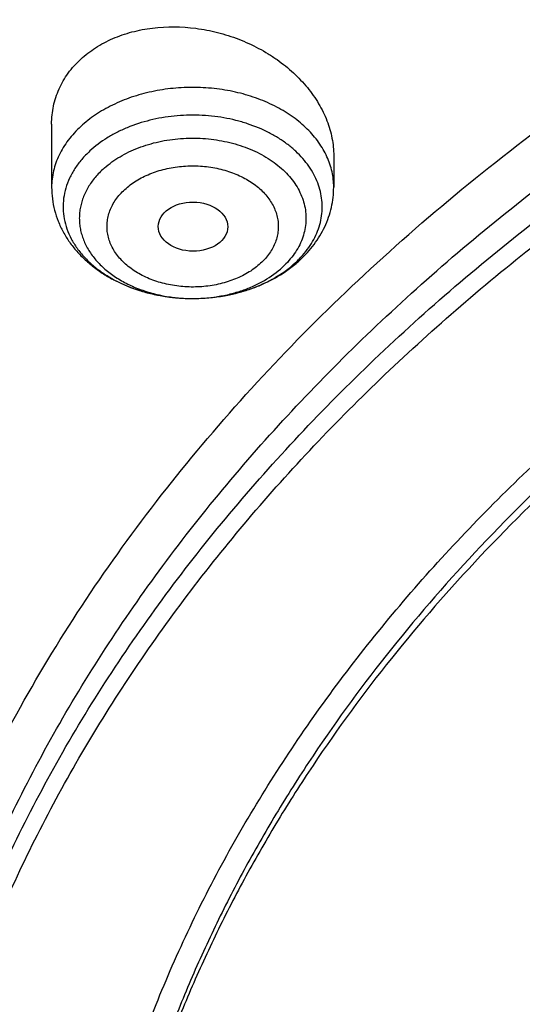
# Model space of a CAD drawing. Units: inches. Extents: x 7.1 to 14.8, y -1 to 19.6.
# Drawn here: x 9.7 to 10, y 14.7 to 15.2 of the extents above; entities that cross this region are included whole.
import ezdxf

# ---------------------------------------------------------------- set-up
doc = ezdxf.new("R2010")
doc.units = ezdxf.units.IN
doc.header["$LTSCALE"] = 1.21
doc.header["$MEASUREMENT"] = 0
doc.layers.get('0').update_dxf_attribs({"linetype": 'CONTINUOUS'})

msp = doc.modelspace()

# ---------------------------------------------------------------- linework, layer by layer
at = {"color": 7, "linetype": 'Continuous'}
for p, q in [((9.7564438684, 15.1082312687), (9.7564438684, 15.0765129933)), ((9.898176151900001, 15.0923016934), (9.898176151900001, 15.0765129933))]:
    msp.add_line(p, q, dxfattribs=at)
for centre, radius, start, end in [((9.837091898999999, 15.0882582684), 0.0654167533, 304.3113053078001, 310.1672797621), ((9.8393727315, 15.085469938), 0.0618148495, 310.2188164324999, 312.6513762331)]:
    msp.add_arc(centre, radius, start, end, dxfattribs=at)
at = {"color": 9, "linetype": 'Continuous'}
for centre, radius, start, end in [((9.8443260746, 15.0762340446), 0.0511088219, 312.656867505, 315.5730010584), ((9.825168206399999, 15.1019143436), 0.0810378351, 252.1277175872, 253.4676148702), ((9.8257039498, 15.1037194834), 0.0829207984, 253.4676634361, 255.7341764991999), ((9.8262865531, 15.1059779147), 0.0852531522, 255.7287242695, 258.1959358615), ((9.8267077824, 15.1079473823), 0.08726714070000001, 258.1897403358, 260.1306396916), ((9.827903149700001, 15.1079925652), 0.08731319650000001, 280.1283374947, 282.1234142513), ((9.828306175, 15.1060974209), 0.08537567609999999, 282.1260838144, 284.4243988828), ((9.8288657704, 15.1038983502), 0.08310653, 284.4284239336999, 286.8249298209), ((9.8294868949, 15.1018025054), 0.0809206181, 286.8334988216, 288.1973659494), ((9.826991538, 15.1095563029), 0.08890088759999999, 260.1282011056, 262.6972633641), ((9.8271811739, 15.1109754999), 0.0903326778, 262.6923789914, 264.5750429651), ((9.827269538300001, 15.1118802588), 0.0912417384, 264.5735164821, 267.1707565346), ((9.827308558099999, 15.1125887089), 0.091951251, 267.1682619081, 269.6846981517), ((9.827309039, 15.1011111688), 0.0804737106, 268.9392925011, 269.6386453634), ((9.8273101684, 15.1126466797), 0.09200922980000001, 269.683894098, 270.6255079379), ((9.827311160499999, 15.1125886851), 0.09195122789999999, 270.6252842763, 273.2622503386), ((9.827350072, 15.1118897353), 0.09125119640000001, 273.262831869, 275.7240373107), ((9.8274375847, 15.1109843937), 0.0903416408, 275.7260794239, 277.626305867), ((9.8276182671, 15.1096245718), 0.0889698683, 277.6271943712, 280.1241185843)]:
    msp.add_arc(centre, radius, start, end, dxfattribs=at)
at = {"color": 7, "linetype": 'Continuous'}
msp.add_ellipse((9.8275021127, 15.0567237225), major_axis=(0.0174490413, -9.28792e-05), ratio=0.7063767656000001, dxfattribs=at)
for points, knots in [([(12.0029295006, 15.9651858862), (11.9629224851, 15.9815186818), (11.8814993671, 16.0122999557), (11.7564474655, 16.0524962631), (11.6280981491, 16.0868992573), (11.4969707558, 16.1153768546), (11.36359101, 16.1378208532), (11.2284957241, 16.1541453743), (11.0922286625, 16.1642876363), (10.9553388143, 16.1682087492), (10.8183778436, 16.1658934703), (10.6818977348, 16.1573508571), (10.5464483792, 16.1426136567), (10.412575169, 16.1217386175), (10.2808167079, 16.0948055729), (10.1517025049, 16.0619174063), (10.0257509204, 16.0231988656), (9.903467097, 15.9787962197), (9.785341277999999, 15.9288758814), (9.67184713, 15.8736238563), (9.5634405756, 15.8132443283), (9.4605586723, 15.7479591433), (9.3636189885, 15.6780065487), (9.2730193406, 15.603641482), (9.1891366577, 15.5251335098), (9.112330784700001, 15.4427735441), (9.0542209713, 15.3708319565), (9.0116770545, 15.3116789266), (8.9818876275, 15.2667620705), (8.9541041099, 15.2211310026), (8.9283596596, 15.174830564), (8.9046864255, 15.1279078484), (8.8831145686, 15.0804112431), (8.8636722816, 15.0323907559), (8.846385550599999, 14.983897942), (8.8312780547, 14.9349858774), (8.818370984400001, 14.8857090568), (8.807682845499999, 14.8361235055), (8.7992290793, 14.7862859544), (8.7930223279, 14.73625602), (8.7903867255, 14.7027884526), (8.7894471349, 14.6860516145)], [0, 0, 0, 0, 0.0328242429, 0.0660867872, 0.09973717929999999, 0.1337197474, 0.1679748009, 0.2024393513, 0.2370479258, 0.2717333541, 0.3064275721, 0.3410624135, 0.3755704014, 0.4098855504, 0.443944153, 0.4776855967, 0.5110531504, 0.5439947944, 0.5764640043, 0.6084205803, 0.6398314099, 0.6706712602, 0.7009234697, 0.7305806294, 0.7596451092000001, 0.7881295014, 0.8160568358, 0.8298240942, 0.8434655395999999, 0.8569869529999999, 0.8703947241, 0.8836958258, 0.8968977845, 0.9100086451999999, 0.9230369372, 0.9359916310999999, 0.948882095, 0.9617180442000001, 0.9745094614, 0.9872666737000001, 1, 1, 1, 1]), ([(12.0126609135, 15.9423136128), (11.9725075713, 15.9587061461), (11.8907518658, 15.9896166447), (11.7651443469, 16.0300129668), (11.636134098, 16.0646324093), (11.504255259, 16.0933317745), (11.3700484308, 16.1159939574), (11.234065305, 16.1325262229), (11.0968644492, 16.142860761), (10.9590096046, 16.1469553911), (10.8210671703, 16.1447931948), (10.6836039184, 16.1363831739), (10.5471846471, 16.1217596301), (10.4123698204, 16.1009825822), (10.2797133061, 16.0741369487), (10.1497600228, 16.0413327089), (10.0230437965, 16.002703902), (9.9000850632, 15.9584085269), (9.781388910499999, 15.908627394), (9.667442810399999, 15.8535637022), (9.5587151838, 15.7934420258), (9.4556521746, 15.728506668), (9.3586805751, 15.6590241861), (9.282851491499999, 15.5972185382), (9.2256760025, 15.5457562246), (9.1847945146, 15.506423634), (9.145718476699999, 15.4661821049), (9.0963597819, 15.4116812584), (9.0392718908, 15.3414998923), (8.9881107555, 15.2680614368), (8.9513073397, 15.2080282915), (8.925892103099999, 15.1626305048), (8.9025508788, 15.1166779941), (8.8813075207, 15.070217446), (8.8621842728, 15.0232969513), (8.8452010464, 14.975964885), (8.8303756186, 14.9282701418), (8.8177235547, 14.8802619771), (8.807258085800001, 14.8319901591), (8.7989901653, 14.7835042998), (8.792928552100001, 14.7348559398), (8.7903604278, 14.7023195622), (8.789447146, 14.6860516142)], [0, 0, 0, 0, 0.0329903638, 0.06645059889999999, 0.1003255834, 0.1345551959, 0.1690754765, 0.203819335, 0.2387173187, 0.2736983639, 0.3086905483, 0.3436218347, 0.3784208140999999, 0.4130174565999999, 0.4473438587, 0.4813350142, 0.5149295797, 0.5480706755, 0.5807066807, 0.6127920705, 0.6442882434, 0.6751643869, 0.7053983204000001, 0.7349773521999999, 0.7495220679000001, 0.7639030717, 0.7781217956, 0.7921803995000001, 0.8198250681999999, 0.846873763, 0.860190674, 0.8733764026999999, 0.8864384423, 0.8993850168, 0.9122250565000001, 0.92496816, 0.9376245487, 0.9502050156999999, 0.9627208677, 0.9751838552, 0.987606097, 1, 1, 1, 1]), ([(12.7998970652, 14.5456576114), (12.7998970802, 14.567207658), (12.7983968497, 14.6103744208), (12.7916542889, 14.674928552), (12.7804356018, 14.7391701877), (12.7647690645, 14.8029386747), (12.7446939853, 14.8660800927), (12.7202605055, 14.9284410617), (12.6915293406, 14.9898709143), (12.6585715202, 15.050221542), (12.6214681245, 15.109347832), (12.5803100221, 15.1671079081), (12.5351976135, 15.223363405), (12.4862405747, 15.2779797246), (12.4335576026, 15.3308262989), (12.3772761424, 15.3817768491), (12.3175321061, 15.4307096463), (12.2544695721, 15.4775077764), (12.1882404697, 15.5220594001), (12.1190042417, 15.5642580125), (12.0469274827, 15.6040026946), (11.9721835626, 15.6411983538), (11.8949522257, 15.6757559585), (11.8154191724, 15.7075927555), (11.7337756256, 15.7366324773), (11.6502178779, 15.7628055349), (11.5649468245, 15.7860491863), (11.4781674832, 15.8063076961), (11.3900885046, 15.8235324738), (11.3009216702, 15.8376821961), (11.210881385, 15.8487229099), (11.1201841613, 15.8566281189), (11.0290480945, 15.8613788485), (10.9376923417, 15.8629636938), (10.8463365888, 15.8613788485), (10.7552005221, 15.8566281188), (10.6645032984, 15.8487229097), (10.5744630133, 15.8376821958), (10.485296179, 15.8235324735), (10.3972172004, 15.8063076957), (10.3104378593, 15.7860491859), (10.225166806, 15.7628055344), (10.1416090585, 15.7366324769), (10.059965512, 15.7075927551), (9.9804324588, 15.6757559581), (9.9032011222, 15.6411983534), (9.828457202200001, 15.6040026943), (9.756380443300001, 15.5642580123), (9.6871442155, 15.5220593999), (9.6209151132, 15.4775077762), (9.557852579299999, 15.4307096462), (9.498108542999999, 15.381776849), (9.4418270828, 15.3308262988), (9.3891441108, 15.2779797246), (9.340187072, 15.223363405), (9.295074663400001, 15.1671079082), (9.253916561, 15.109347832), (9.2168131653, 15.050221542), (9.1838553449, 14.9898709143), (9.1551241799, 14.9284410617), (9.1306907002, 14.8660800926), (9.110615621, 14.8029386746), (9.0949490836, 14.7391701876), (9.0837303966, 14.6749285519), (9.0769878358, 14.6103744207), (9.0754876053, 14.5672076579), (9.0754876203, 14.5456576114)], [0, 0, 0, 0, 0.0128533046, 0.0257374613, 0.0386828102, 0.0517186749, 0.0648729154, 0.0781715277, 0.0916383012, 0.1052945632, 0.1191589829, 0.1332474396, 0.147572967, 0.1621457375, 0.17697309, 0.1920596071, 0.2074072077, 0.2230152582, 0.2388807147, 0.2549982582, 0.2713604382, 0.2879578351, 0.3047792026, 0.3218116185, 0.3390406451, 0.3564504673, 0.3740240395, 0.3917432378, 0.4095889921, 0.4275414259, 0.4455800017, 0.4636836472, 0.4818308897999999, 0.5000000002, 0.5181691106, 0.5363163532, 0.5544199985, 0.5724585746, 0.5904110082999999, 0.6082567625, 0.6259759609000001, 0.643549533, 0.660959355, 0.6781883819, 0.6952207976000001, 0.712042165, 0.7286395619, 0.7450017419, 0.7611192853000001, 0.7769847418000001, 0.7925927923999999, 0.8079403929000001, 0.82302691, 0.8378542625, 0.8524270329000001, 0.8667525604, 0.8808410171, 0.8947054368, 0.9083616989, 0.9218284723000001, 0.9351270846999999, 0.9482813252, 0.9613171898, 0.9742625387, 0.9871466955, 1, 1, 1, 1]), ([(10.8400685692, 13.2797678139), (10.7817734402, 13.2820469191), (10.6945522195, 13.2885225196), (10.5792331708, 13.3032962263), (10.4937587715, 13.3173739519), (10.4093781355, 13.334431594), (10.3262962009, 13.3544275923), (10.2447179407, 13.3773128211), (10.1648437662, 13.4030311869), (10.0868701223, 13.4315196402), (10.0109887221, 13.4627083743), (9.9373861574, 13.4965209936), (9.866243427799999, 13.5328747095), (9.797735511299999, 13.5716805477), (9.7320309493, 13.6128435763), (9.6692914521, 13.6562631404), (9.6096715229, 13.7018331094), (9.553318105, 13.7494421312), (9.5003702486, 13.798973892), (9.450958799, 13.8503073802), (9.4052061038, 13.9033171497), (9.3632257348, 13.9578735815), (9.325122223400001, 14.0138431447), (9.2909907968, 14.0710886512), (9.260917121799999, 14.129469518), (9.2349770463, 14.1888420364), (9.2132363339, 14.2490596573), (9.1957503953, 14.3099733062), (9.1825640254, 14.3714317368), (9.1737111588, 14.433281934), (9.1692146602, 14.4953695667), (9.1690861714, 14.5575394862), (9.1733260274, 14.6196362568), (9.181923254400001, 14.6815046973), (9.1948556421, 14.7429904138), (9.2120898998, 14.8039403006), (9.2335818629, 14.8642029959), (9.2592767359, 14.9236292874), (9.289109355, 14.982072469), (9.3230044565, 15.0393886576), (9.360876942, 15.0954370799), (9.4026321402, 15.1500803416), (9.4481660639, 15.203184688), (9.497365669, 15.2546202606), (9.5501091183, 15.3042613592), (9.6062660561, 15.351986705), (9.6656979047, 15.3976797014), (9.7282581747, 15.4412286978), (9.7937927965, 15.4825272504), (9.8621404725, 15.5214743766), (9.9331330514, 15.5579748022), (10.0065959223, 15.5919391982), (10.0823484288, 15.6232844048), (10.1602043009, 15.6519336426), (10.2399721036, 15.6778167071), (10.3214557018, 15.7008701528), (10.4044547329, 15.7210374532), (10.4887651193, 15.7382691448), (10.5741794896, 15.7525229539), (10.6604879854, 15.7637639051), (10.7474776605, 15.7719644122), (10.8349371975, 15.7771043442), (10.95185588, 15.779859524), (11.0396408423, 15.7773107547), (11.097995535, 15.773554773)], [0, 0, 0, 0, 0.0361678793, 0.05416230480000001, 0.0720664086, 0.08985935369999999, 0.1075209762, 0.1250319794, 0.1423740655, 0.1595300867, 0.1764841951, 0.1932219957, 0.2097307019, 0.2259992928, 0.2420186715, 0.2577818239, 0.273283975, 0.2885227422, 0.3034982795, 0.3182134113, 0.3326737482, 0.346887778, 0.3608669259, 0.3746255728, 0.388181024, 0.4015534177, 0.4147655670000001, 0.4278427279999999, 0.440812293, 0.4537034112, 0.4665465435, 0.4793729673, 0.4922142463, 0.5051016895, 0.5180658202, 0.5311358775, 0.5443393682, 0.5577016831, 0.5712457861, 0.5849919777, 0.5989577327000001, 0.6131576056, 0.6276031953, 0.6423031615, 0.6572632817, 0.6724865411, 0.6879732471, 0.7037211620999999, 0.7197256476999999, 0.7359798167, 0.7524746906, 0.7691993570000001, 0.7861411291, 0.8032857022, 0.8206173098, 0.8381188764, 0.8557721677, 0.8735579397, 0.8914560836, 0.9094457701, 0.9275055904, 0.9456136973, 0.9637479434, 1, 1, 1, 1]), ([(9.1858613373, 14.6419892484), (9.1882351453, 14.6611004385), (9.1942510473, 14.6992967416), (9.206994702100001, 14.756091992), (9.2234540833, 14.8124153676), (9.2435938974, 14.8681432555), (9.267371475700001, 14.9231572719), (9.2947362251, 14.9773392879), (9.3256298878, 15.0305731098), (9.359986552899999, 15.0827443131), (9.3977329678, 15.1337407651), (9.438788005900001, 15.183452264), (9.4830654056, 15.2317730764), (9.546782909700001, 15.2947132053), (9.6161356673, 15.3538967963), (9.6903818604, 15.4090969182), (9.7492098943, 15.4489622954), (9.8105906788, 15.4868608348), (9.874394835, 15.5227127884), (9.9404844891, 15.5564401137), (10.0087177371, 15.5879701174), (10.0789478171, 15.61723466), (10.1510237404, 15.6441705645), (10.2247905434, 15.6687196791), (10.3000896017, 15.6908290141), (10.3767591405, 15.7104508747), (10.454633937, 15.7275428658), (10.5335481229, 15.7420683477), (10.6401217963, 15.7580010291), (10.7478410877, 15.7686323163), (10.8561633277, 15.7739604862), (10.937692349, 15.775295386), (11.0192213705, 15.7739604858), (11.1275436127, 15.7686323152), (11.2352629078, 15.7580010269), (11.3418365858, 15.7420683439), (11.4207507748, 15.7275428606), (11.4986255733, 15.7104508681), (11.5752951128, 15.6908290061), (11.6505941718, 15.6687196699), (11.7243609764, 15.6441705535), (11.7964369032, 15.6172346464), (11.8666669869, 15.5879701005), (11.9349002347, 15.5564400953), (12.0009898847, 15.52271277), (12.064794034, 15.4868608187), (12.1261748128, 15.4489622816), (12.185002843, 15.4090969052), (12.259249036, 15.3538967823), (12.3286017954, 15.2947131876), (12.3923193014, 15.2317730542), (12.4365967024, 15.1834522378), (12.4776517411, 15.1337407353), (12.5153981555, 15.0827442803), (12.5497548194, 15.0305730747), (12.5806484807, 14.9773392504), (12.6080132288, 14.9231572312), (12.6317908062, 14.8681432101), (12.6519306178, 14.8124153186), (12.6683899961, 14.7560919427), (12.6811336467, 14.6992966949), (12.6871495466, 14.6611003944), (12.6895233533, 14.6419892052)], [0, 0, 0, 0, 0.0127559667, 0.0255907486, 0.0385298242, 0.0515971582, 0.06481491269999999, 0.0782032091, 0.0917799525, 0.1055607091, 0.1195586329, 0.1337844397, 0.1482464181, 0.1629504688, 0.1930886889, 0.2085316181, 0.2242179579, 0.240142989, 0.256300203, 0.272681426, 0.2892769355, 0.3060755879, 0.3230649347, 0.3402313389, 0.3575600932, 0.3750355328, 0.3926411478, 0.4103596936, 0.4281732992, 0.4640068062, 0.4819936889, 0.4999999965999999, 0.5180063042, 0.535993187, 0.5718266955, 0.5896403020000001, 0.6073588487, 0.6249644641, 0.6424399039, 0.6597686583, 0.6769350629, 0.6939244106, 0.7107230645, 0.7273185746999999, 0.7436997958, 0.7598570084999999, 0.775782038, 0.7914683767, 0.8069113063, 0.8370495273999999, 0.8517535790999999, 0.8662155585, 0.8804413659999999, 0.8944392903, 0.908220047, 0.9217967907, 0.9351850876000001, 0.9484028428, 0.9614701781, 0.9744092533, 0.987244034, 1, 1, 1, 1]), ([(10.2448174088, 15.6743834092), (10.1886260177, 15.6570582285), (10.1058554614, 15.6278006222), (9.9991314626, 15.5820503206), (9.922279428300001, 15.5449813091), (9.8483476366, 15.5050508543), (9.777545632699999, 15.4623718712), (9.7100775001, 15.4170662549), (9.646138371900001, 15.3692642751), (9.595711881, 15.327264022), (9.5573403703, 15.2925386117), (9.5206479839, 15.2574304091), (9.4772754153, 15.212269009), (9.4291836076, 15.1559069215), (9.3854310914, 15.0977919085), (9.346146505, 15.0380910622), (9.3114447761, 14.9769751236), (9.2814283013, 14.9146196546), (9.2561861454, 14.8512042609), (9.2357936953, 14.7869122969), (9.220312250800001, 14.7219303437), (9.2097886381, 14.656447658), (9.2042548442, 14.5906555401), (9.203727778, 14.5247465406), (9.2082089926, 14.4589138916), (9.2176850096, 14.3933498242), (9.232126201, 14.3282479616), (9.2482195931, 14.2746820232), (9.2634897513, 14.2322865592), (9.2761815883, 14.2006269697), (9.290070417699999, 14.1692205136), (9.3102472169, 14.127554872), (9.3384607773, 14.0761936886), (9.370263773, 14.0264000242), (9.3979119858, 13.9873451088), (9.4272945132, 13.9484817899), (9.4507807959, 13.9202402857), (9.4670453562, 13.9018111562)], [0, 0, 0, 0, 0.0749400179, 0.1117070921, 0.1479517017, 0.1836432783, 0.2187563303, 0.2532709189, 0.2871731248, 0.3204555061, 0.336865369, 0.3531206875, 0.3851691545000001, 0.4166185152, 0.4474911626, 0.4778175896, 0.5076364175, 0.5369942571, 0.5659453704999999, 0.5945511095, 0.6228791092, 0.6510022447, 0.6789973691, 0.7069438712, 0.7349221139, 0.7630118237000001, 0.7912905118000001, 0.8198320021, 0.8342253384, 0.8487096891, 0.8632927015, 0.8779815773, 0.9076992762999999, 0.9379154227, 0.9532252419, 0.9686741123, 1, 1, 1, 1]), ([(9.807218477100001, 14.0480883569), (9.794138444, 14.0651203443), (9.7694798194, 14.0997998506), (9.7422524768, 14.1451885362), (9.7230320075, 14.182167965), (9.7099536325, 14.2100852974), (9.6981579883, 14.2382876371), (9.6876572104, 14.2667458631), (9.678462581, 14.2954301328), (9.6705838127, 14.3243104248), (9.664029213600001, 14.3533564524), (9.6588058539, 14.3825377786), (9.6549192543, 14.4118237652), (9.6523735009, 14.4411836583), (9.651171415599999, 14.4705866249), (9.6513142205, 14.5000017625), (9.6528017212, 14.5293981673), (9.6556324383, 14.5587449456), (9.6598032775, 14.5880112744), (9.665309768, 14.6171664352), (9.6721461518, 14.6461798155), (9.6803050671, 14.6750209993), (9.6897778628, 14.7036598105), (9.7005544998, 14.7320661022), (9.7126237992, 14.7602106832), (9.7305031475, 14.7975173149), (9.7560858628, 14.8433801773), (9.7915718959, 14.8966250813), (9.831840009299999, 14.9481253086), (9.8767180026, 14.9976653809), (9.926016759, 15.0450419871), (9.979529092, 15.090059898), (10.0370310697, 15.1325338097), (10.0982825327, 15.1722888025), (10.1630280652, 15.2091610705), (10.2309979949, 15.2429984542), (10.3019093395, 15.2736612215), (10.3754669614, 15.3010226843), (10.4513646886, 15.3249696046), (10.5292869564, 15.3454028346), (10.6089083901, 15.3622376892), (10.6899016661, 15.3754047018), (10.7994276531, 15.3880159066), (10.8823588925, 15.3917947522), (10.9376923427, 15.3917947508)], [0, 0, 0, 0, 0.0291931566, 0.0577823668, 0.0718718271, 0.085834097, 0.0996787464, 0.113416092, 0.12705714, 0.140613541, 0.1540975235, 0.1675218137, 0.1808995619, 0.1942442517, 0.2075696035, 0.2208894789, 0.2342177803, 0.2475683486, 0.2609548613, 0.274390738, 0.2878890481, 0.3014624179, 0.315122957, 0.3288821881, 0.3427509733, 0.3567394722, 0.3851067017, 0.4140556305, 0.4436386567, 0.4738946588, 0.50484912, 0.5365145749, 0.56889127, 0.6019679412, 0.6357227, 0.6701239707, 0.7051314226000001, 0.7406969131000001, 0.7767654318, 0.813276007, 0.8501625962, 0.8873549761, 0.9247796195999999, 1, 1, 1, 1]), ([(10.9376923427, 13.5582832846), (10.8964295013, 13.5582832846), (10.8345657267, 13.5604268187), (10.752530258, 13.5675772386), (10.6713795708, 13.5775278206), (10.5912301636, 13.5916888282), (10.5125521082, 13.6100560806), (10.4547562993, 13.6258103525), (10.3981226057, 13.6435499354), (10.342786484, 13.6632323512), (10.2888793231, 13.6848112782), (10.2195703039, 13.715823877), (10.1531220902, 13.7505692465), (10.0900958656, 13.7889829651), (10.0452062683, 13.8191796709), (10.0024639252, 13.8508984041), (9.9619705308, 13.8840641338), (9.9238240732, 13.9185974154), (9.888116582, 13.9544157958), (9.8549344586, 13.9914336709), (9.8243581462, 14.0295625474), (9.7964619844, 14.0687111981), (9.7713140236, 14.108785842), (9.7489758538, 14.1496903195), (9.72950243, 14.1913262718), (9.7129418952, 14.2335933293), (9.699335401499999, 14.2763893163), (9.6887169316, 14.3196104785), (9.6811131297, 14.3631517403), (9.676543150399999, 14.406906995), (9.6750185382, 14.450769427), (9.676543150399999, 14.4946318589), (9.6811131297, 14.5383871137), (9.6887169316, 14.5819283755), (9.699335401499999, 14.6251495377), (9.7129418952, 14.6679455247), (9.72950243, 14.7102125822), (9.7489758538, 14.7518485344), (9.7713140236, 14.7927530119), (9.7964619844, 14.8328276559), (9.8243581462, 14.8719763065), (9.8549344586, 14.9101051831), (9.888116582, 14.9471230581), (9.9238240732, 14.9829414385), (9.9619705308, 15.0174747201), (10.0024639252, 15.0506404498), (10.0452062683, 15.082359183), (10.0900958656, 15.1125558888), (10.1531220902, 15.1509696074), (10.2195703039, 15.185714977), (10.2888793231, 15.2167275757), (10.342786484, 15.2383065028), (10.3981226057, 15.2579889186), (10.4547562993, 15.2757285015), (10.5125521082, 15.2914827734), (10.5912301636, 15.3098500257), (10.6713795708, 15.3240110333), (10.752530258, 15.3339616153), (10.8345657267, 15.3411120352), (10.8964295013, 15.3432555693), (10.9376923427, 15.3432555693)], [0, 0, 0, 0, 0.0363122172, 0.0544165333, 0.07245577809999999, 0.108249569, 0.1259694244, 0.1435436492, 0.1609541159, 0.1781837813, 0.19521683, 0.2120388205, 0.2449922844, 0.2611104247, 0.2769764701, 0.2925851001, 0.3079332686, 0.3230203456, 0.3378482482, 0.3524215581, 0.3667476175, 0.3808365975, 0.3947015308, 0.4083583001, 0.4218255735, 0.4351246781000001, 0.4482794072, 0.4613157553, 0.4742615834, 0.4871462189, 0.5, 0.5128537811, 0.5257384166, 0.5386842447, 0.5517205928, 0.5648753219, 0.5781744265, 0.5916416999, 0.6052984692, 0.6191634025, 0.6332523825, 0.6475784419, 0.6621517518, 0.6769796544, 0.6920667314, 0.7074148999, 0.7230235299, 0.7388895753, 0.7550077156, 0.7879611795, 0.80478317, 0.8218162187000001, 0.8390458840999999, 0.8564563507999999, 0.8740305756, 0.891750431, 0.9275442219, 0.9455834667, 0.9636877828, 1, 1, 1, 1]), ([(10.9376923427, 13.6103363416), (10.9184999329, 13.6103363416), (10.8801344847, 13.6109737994), (10.8227167864, 13.6139774716), (10.7655747961, 13.6189555351), (10.7088469168, 13.6259120298), (10.6526692194, 13.6348267056), (10.5971772346, 13.6456787589), (10.5425028274, 13.6584424827), (10.4712282046, 13.6778709386), (10.4017677364, 13.7010395094), (10.3345905801, 13.7279303775), (10.2701637349, 13.7567584183), (10.2083974442, 13.7890557064), (10.1498116074, 13.8247630748), (10.108084673, 13.852832315), (10.0683536958, 13.8823163554), (10.0307132237, 13.9131454441), (9.9952543369, 13.9452457346), (9.9620625825, 13.9785405827), (9.9312182734, 14.0129504165), (9.9027961857, 14.0483929766), (9.8768654216, 14.0847834626), (9.8534892367, 14.1220347022), (9.832724881699999, 14.1600573099), (9.8146234397, 14.198759856), (9.7992296624, 14.2380490437), (9.7865818015, 14.2778298956), (9.776711446, 14.3180059666), (9.7696433634, 14.358479585), (9.7653953578, 14.3991521199), (9.763978160499999, 14.4399242804), (9.7653953579, 14.4806964409), (9.7696433636, 14.5213689757), (9.7767114463, 14.5618425942), (9.7865818019, 14.6020186651), (9.7992296628, 14.6417995169), (9.8146234403, 14.6810887045), (9.8327248822, 14.7197912506), (9.8534892373, 14.7578138581), (9.8768654222, 14.7950650976), (9.9027961863, 14.8314555836), (9.931218273999999, 14.8668981434), (9.962062583, 14.9013079771), (9.9952543373, 14.9346028251), (10.0307132241, 14.9667031155), (10.068353696, 14.997532204), (10.1080846731, 15.0270162444), (10.1498116074, 15.0550854846), (10.2083974441, 15.0907928528), (10.2701637347, 15.1230901409), (10.3345905797, 15.1519181816), (10.4017677359, 15.1788090497), (10.471228204, 15.2019776206), (10.5425028268, 15.2214060765), (10.5971772339, 15.2341698003), (10.6526692188, 15.2450218536), (10.7088469162, 15.2539365296), (10.7655747956, 15.260893024), (10.822716786, 15.265871088), (10.8801344846, 15.2688747597), (10.9184999329, 15.2695122177), (10.9376923427, 15.2695122177)], [0, 0, 0, 0, 0.0181697022, 0.036317451, 0.0544215836, 0.0724606473, 0.0904135707, 0.1082598082, 0.1259794844, 0.1435535344, 0.1781869986, 0.195219877, 0.2120417002, 0.2449948317, 0.2611128121, 0.2769786971, 0.2925871699, 0.3079351861, 0.3230221114, 0.3378498644, 0.3524230295, 0.366748946, 0.3808377838000001, 0.3947025792, 0.4083592132, 0.421826351, 0.4351253232, 0.4482799226, 0.4613161399, 0.4742618389, 0.4871463476, 0.5000000003, 0.5128536528000001, 0.5257381615, 0.5386838606000001, 0.5517200779, 0.5648746771, 0.5781736495, 0.5916407872999999, 0.6052974211, 0.6191622165, 0.6332510544, 0.6475769706000001, 0.6621501357999999, 0.6769778889, 0.6920648140000001, 0.7074128302, 0.723021303, 0.7388871879000001, 0.7550051682, 0.7879582997, 0.8047801229000001, 0.8218130012, 0.8564464654999999, 0.8740205153, 0.8917401916, 0.9095864292, 0.9275393525, 0.9455784162, 0.9636825489, 0.9818302978, 1, 1, 1, 1]), ([(10.4932371752, 15.1986567101), (10.4670996539, 15.1910012073), (10.4156613255, 15.1743662922), (10.3407521864, 15.145257098), (10.2690615862, 15.112330302), (10.2009793518, 15.0757627731), (10.1368723921, 15.0357494127), (10.0770874218, 14.9925034846), (10.0219483825, 14.9462554114), (9.971754494099999, 14.8972502128), (9.9267818864, 14.8457519784), (9.8936570371, 14.80070697), (9.870073852, 14.7637225052), (9.8539376524, 14.7357078515), (9.8392706949, 14.7072909688), (9.826092637, 14.6785098453), (9.814421707300001, 14.6494036521), (9.8042740075, 14.620011849), (9.7956635812, 14.590374399), (9.7886022965, 14.5605316259), (9.7830999544, 14.530524266), (9.7791642559, 14.500392946), (9.7768006654, 14.4701798787), (9.7762750166, 14.4500036238), (9.7762750312, 14.4399242797)], [0, 0, 0, 0, 0.0730742245, 0.1449563293, 0.2155070811, 0.284607909, 0.3521652688, 0.4181137359000001, 0.4824190807, 0.5450813986, 0.6061377535, 0.6656643703, 0.6948961279000001, 0.7237926059, 0.7523746826000001, 0.7806656656000001, 0.8086911829000001, 0.8364790524, 0.8640591256999999, 0.8914630691, 0.9187241163, 0.9458768043000001, 0.9729566879000001, 1, 1, 1, 1]), ([(10.4932371752, 15.1938687349), (10.480117235, 15.1900259934), (10.45408303, 15.1820008796), (10.4155455879, 15.168910924), (10.3777138557, 15.1548290661), (10.3406413093, 15.139771107), (10.3043763227, 15.1237586244), (10.2574177466, 15.1012850833), (10.2009785432, 15.0709711605), (10.1368726016, 15.0309583359), (10.0770873678, 14.9877122694), (10.0219483966, 14.9414642319), (9.9717544905, 14.8924590241), (9.9267818873, 14.8409607921), (9.893657037, 14.7959157831), (9.8700738521, 14.7589313183), (9.8539376525, 14.7309166647), (9.839270695, 14.702499782), (9.826092637, 14.6737186584), (9.814421707300001, 14.6446124652), (9.8042740075, 14.6152206621), (9.7956635812, 14.5855832121), (9.7886022965, 14.555740439), (9.7830999544, 14.5257330791), (9.7791642559, 14.4956017591), (9.7768006654, 14.4653886918), (9.7762750166, 14.4452124369), (9.7762750312, 14.4351330928)], [0, 0, 0, 0, 0.0366793055, 0.0730808612, 0.1091827321, 0.1449688768, 0.1804218758, 0.2155261633, 0.2846253139, 0.3521810299, 0.4181278925, 0.4824316728, 0.5450924662, 0.6061473357, 0.6656725042, 0.6949035507, 0.7237993256999999, 0.752380707, 0.7806710017, 0.8086958371999999, 0.8364830307, 0.864062433, 0.8914657096999999, 0.9187260937, 0.9458781211, 0.9729573457999999, 1, 1, 1, 1]), ([(9.7710881199, 15.1408146577), (9.772229490099999, 15.1418664527), (9.7746342054, 15.1438861398), (9.7798785408, 15.1475594859), (9.7872034683, 15.151408569), (9.7968530427, 15.1547091179), (9.8108027938, 15.1573599435), (9.823595396, 15.157207904), (9.834428108, 15.1554565029), (9.8416708293, 15.1538364195), (9.850493734199999, 15.1510189589), (9.8588840107, 15.147191256), (9.865212388, 15.1435704756), (9.8711740179, 15.139649181), (9.8779986235, 15.1341712623), (9.885056584800001, 15.1267428744), (9.890764023400001, 15.1186642975), (9.8943080176, 15.1114650233), (9.8963082945, 15.1055783353), (9.8973807475, 15.1011618525), (9.8980294651, 15.0967324242), (9.8981761591, 15.0937717128), (9.898176145599999, 15.092301694)], [0, 0, 0, 0, 0.0284022703, 0.0573727614, 0.1170488515, 0.1791018209, 0.2433147564, 0.3762343461, 0.4101314696, 0.4441089565, 0.5119601962, 0.5792036621, 0.6124330593999999, 0.6453039014, 0.7097113355, 0.7720869336, 0.8322111917, 0.8900525196, 0.9181940335, 0.9458560665000001, 0.9730996663, 1, 1, 1, 1]), ([(9.756443885, 15.1082312671), (9.7564438943, 15.1097501175), (9.7565989249, 15.1127811425), (9.7573052028, 15.1172696416), (9.758481518, 15.1216511123), (9.760121444, 15.1258938348), (9.762214818, 15.1299675523), (9.7647477986, 15.1338433612), (9.7677026877, 15.1374930861), (9.7699200279, 15.1397382382), (9.7710881199, 15.1408146578)], [0, 0, 0, 0, 0.1239161191, 0.2470868543, 0.3700436617, 0.4933322011, 0.6174924361, 0.74302793, 0.8704069853, 1, 1, 1, 1]), ([(9.7564438684, 15.0765129933), (9.7564438684, 15.0745691831), (9.7566954285, 15.0706740471), (9.7578177219, 15.0649243607), (9.7596585916, 15.0593431411), (9.7621777611, 15.054002227), (9.7653265133, 15.0489583975), (9.7690520749, 15.0442555812), (9.7733013379, 15.039926234), (9.7780223837, 15.0359944987), (9.7831657548, 15.0324785827), (9.7905676552, 15.0283390197), (9.7985805473, 15.0251255509), (9.8069766428, 15.0228482956), (9.815676424500001, 15.0211835603), (9.822349746799999, 15.0206633958), (9.8268024581, 15.0206388578)], [0, 0, 0, 0, 0.05861860940000001, 0.1173246342, 0.1762099257, 0.2353870688, 0.294981465, 0.3551277751, 0.4159596829, 0.4775941371, 0.5401147915, 0.6035654207, 0.7330790631, 0.7990896748, 0.8657195468000001, 1, 1, 1, 1]), ([(9.881254501499999, 15.0400057438), (9.882554263300001, 15.0412034996), (9.8850381706, 15.0437014451), (9.8883873549, 15.047756553), (9.891305212899999, 15.0520798735), (9.8937558274, 15.0566443067), (9.8957051208, 15.0614156831), (9.8971225206, 15.0663519663), (9.8979835462, 15.0714024661), (9.898176151900001, 15.0748111536), (9.898176151900001, 15.0765129933)], [0, 0, 0, 0, 0.1280605682, 0.2548294387, 0.3805179027, 0.5053464384, 0.6295273808, 0.753253298, 0.8766956021, 1, 1, 1, 1]), ([(9.8268024581, 15.0206388578), (9.8310557413, 15.0206154188), (9.8395298345, 15.0211543634), (9.849882649, 15.0232954932), (9.8578097918, 15.0258790293), (9.8653333283, 15.0289848625), (9.8706540676, 15.031962711), (9.8739666059, 15.0342248749)], [0, 0, 0, 0, 0.2563128772, 0.5098051878000001, 0.6348006979, 0.7582750212, 1, 1, 1, 1])]:
    msp.add_open_spline(points, degree=3, knots=knots, dxfattribs=at)
at = {"color": 9, "linetype": 'Continuous'}
for points, knots in [([(9.6722182905, 14.391105889), (9.670302247999999, 14.406532656), (9.667592605800001, 14.4375089203), (9.666941554700001, 14.4841355785), (9.669711570599999, 14.5307253545), (9.6758952115, 14.5771479909), (9.685474883300001, 14.6232779283), (9.6984236352, 14.6689896181), (9.7147051738, 14.7141593215), (9.7342741395, 14.7586650997), (9.757076338, 14.8023872304), (9.7830489913, 14.8452084554), (9.8121209798, 14.8870142362), (9.8442130781, 14.9276929829), (9.8792381864, 14.9671362797), (9.917101562200001, 15.0052391092), (9.957701058200001, 15.0419000794), (10.0009273702, 15.077021655), (10.0466643031, 15.1105103889), (10.0947890524, 15.1422771543), (10.1451725081, 15.1722373737), (10.1976795732, 15.2003112412), (10.2521695172, 15.2264239402), (10.3084962947, 15.2505058371), (10.3665090855, 15.2724927143), (10.4260520739, 15.2923257922), (10.486967195, 15.3099524899), (10.5700961714, 15.3305235517), (10.6549677472, 15.3463880948), (10.741023151, 15.3575405158), (10.8281252486, 15.365560051), (10.8938510973, 15.3679639308), (10.9376923427, 15.3679639308)], [0, 0, 0, 0, 0.0259908736, 0.05193375889999999, 0.07789819769999999, 0.1039533289, 0.130166608, 0.1566026018, 0.1833219075, 0.2103802327, 0.2378276561, 0.2657080783, 0.2940588539, 0.3229105916, 0.3522871, 0.382205454, 0.4126761597, 0.4437033928, 0.4752852928, 0.5074142953, 0.5400774892, 0.573256989, 0.6069303141, 0.64107077, 0.6756478276000001, 0.7106274979, 0.7459727011, 0.7816436307, 0.8537789878, 0.8901662813, 0.9266998863, 1, 1, 1, 1]), ([(9.6739347215, 14.3772864287), (9.6720212763, 14.392692272), (9.6693153065, 14.4236265228), (9.668665134400001, 14.4701899408), (9.6714313893, 14.5167165268), (9.6776066394, 14.5630762), (9.6871733146, 14.6091435714), (9.7001045004, 14.6547932624), (9.7163639529, 14.6999017023), (9.735906373999999, 14.7443471177), (9.7586776427, 14.7880099484), (9.7846150663, 14.8307730954), (9.8136476216, 14.8725221756), (9.8456961907, 14.9131457502), (9.880673791900001, 14.9525355507), (9.9184858112, 14.990586702), (9.9590302399, 15.0271979497), (10.002197922, 15.0622718905), (10.04787282, 15.0957152044), (10.095932296, 15.1274388852), (10.1462474149, 15.1573584702), (10.1986832632, 15.1853942618), (10.2530993012, 15.2114715449), (10.3093496814, 15.2355207801), (10.3672837883, 15.2574778371), (10.4267460175, 15.2772840159), (10.4875785185, 15.294886807), (10.5705947459, 15.3154299689), (10.6553512094, 15.3312729954), (10.7412898953, 15.3424102907), (10.8282738554, 15.3504189492), (10.8939105596, 15.3528195687), (10.9376923427, 15.3528195687)], [0, 0, 0, 0, 0.0259908739, 0.0519337593, 0.0778981982, 0.1039533295, 0.1301666086, 0.1566026022, 0.1833219079, 0.2103802329, 0.2378276561, 0.265708078, 0.2940588534, 0.3229105909, 0.3522870990999999, 0.3822054529, 0.4126761584, 0.4437033913, 0.4752852912, 0.5074142936, 0.5400774874000001, 0.5732569872, 0.6069303122999999, 0.6410707683, 0.675647826, 0.7106274963, 0.7459726997, 0.7816436294, 0.8537789869, 0.8901662806, 0.9266998858, 1, 1, 1, 1]), ([(9.925192342699999, 13.3081122389), (9.8685455694, 13.3312381873), (9.7854354408, 13.3690221612), (9.6789026128, 13.4258103919), (9.602561784199999, 13.4708213457), (9.5294336941, 13.518427132), (9.459691497, 13.568515382), (9.3935039188, 13.6209660003), (9.331030326699999, 13.6756537621), (9.2724215648, 13.7324479867), (9.2178193049, 13.7912129748), (9.167355822200001, 13.8518082625), (9.1211536799, 13.9140889155), (9.079325450299999, 13.9779058079), (9.041973433799999, 14.0431059038), (9.0091893814, 14.1095325421), (8.981054212, 14.1770257333), (8.9576377262, 14.2454224768), (8.9389983053, 14.3145571091), (8.9251826457, 14.3842617055), (8.9162255056, 14.4543665262), (8.912149493200001, 14.5247005174), (8.912964918, 14.5950918555), (8.9186697195, 14.6653685225), (8.9292494815, 14.735358888), (8.9446775293, 14.8048922749), (8.964915093, 14.8737994979), (8.9899115301, 14.9419133336), (9.0196046589, 15.0090689957), (9.0539208013, 15.075104331), (9.092775915599999, 15.139860929), (9.1360727473, 15.2031810939), (9.1675649159, 15.2439943972), (9.1839909001, 15.2641120371)], [0, 0, 0, 0, 0.07405081320000001, 0.1103302173, 0.1460762306, 0.1812709922, 0.2159011457, 0.2499582652, 0.2834391486, 0.3163461218, 0.3486873089, 0.3804768598, 0.4117351242, 0.4424887512, 0.4727706989, 0.5026201328000001, 0.532082194, 0.5612076243999999, 0.5900522357, 0.6186762211, 0.6471433179, 0.6755198406999999, 0.7038736139, 0.7322728437, 0.7607849747, 0.7894755769, 0.8184073078, 0.8476389848, 0.8772248012, 0.9072136695999999, 0.9376488257, 0.9685672293, 1, 1, 1, 1]), ([(9.8981761325, 15.0765129933), (9.8981761293, 15.0778118548), (9.8980323723, 15.0804195964), (9.8973875209, 15.0843011017), (9.896317547799999, 15.0881345589), (9.8948296347, 15.0918956983), (9.8929332705, 15.0955620018), (9.8898379918, 15.1003543878), (9.884967293899999, 15.1059942624), (9.8778292846, 15.1119407188), (9.8694936987, 15.1170279873), (9.8601605595, 15.1211402053), (9.8500502551, 15.1241847476), (9.8394018351, 15.1260916421), (9.8284671411, 15.1268168464), (9.8175050625, 15.1263434983), (9.8067750726, 15.1246825997), (9.7965312541, 15.1218727002), (9.7870150048, 15.1179777966), (9.778453820800001, 15.1130887591), (9.7733825419, 15.1091323401), (9.7710881199, 15.1070179855)], [0, 0, 0, 0, 0.0249002017, 0.0499493943, 0.0752904059, 0.1010543034, 0.1273559364, 0.1542907781, 0.2102824069, 0.2694224424, 0.3317145274, 0.3968806128, 0.464418682, 0.5336604623, 0.6038273299, 0.6740833752, 0.7435873444, 0.8115441204, 0.8772577392, 0.9401856973, 1, 1, 1, 1]), ([(9.8808250772, 15.0404578725), (9.8819988124, 15.0416560771), (9.8841904891, 15.0441326328), (9.8870040518, 15.0481243358), (9.8892611754, 15.0522939078), (9.8909385863, 15.0566023882), (9.8920188604, 15.0610090591), (9.892490259099999, 15.0654713219), (9.892347579299999, 15.0699453997), (9.8915924034, 15.0743872397), (9.8902330202, 15.078753517), (9.8882839301, 15.0830024301), (9.8857652056, 15.0870941599), (9.8827019327, 15.090991041), (9.879123762899999, 15.0946576416), (9.8750647919, 15.0980607347), (9.8705627177, 15.1011697996), (9.8639411455, 15.1049332867), (9.8566903826, 15.107929249), (9.849018134, 15.1101442307), (9.8409523525, 15.1118536029), (9.8305677754, 15.1129298579), (9.8180561121, 15.1125224621), (9.8058798047, 15.1104383807), (9.796267242699999, 15.1073281811), (9.7891603489, 15.1040588526), (9.782710076499999, 15.1004217727), (9.7782992117, 15.0971230315), (9.7756625217, 15.0946932702)], [0, 0, 0, 0, 0.0290636877, 0.0571765095, 0.0844455441, 0.1110159237, 0.1370727308, 0.1628313354, 0.1885258965, 0.2143946665, 0.2406647961, 0.2675387653, 0.2951841885, 0.3237276735, 0.3532524728, 0.3837991004, 0.4153679461999999, 0.447923056, 0.5156405828, 0.5506414618, 0.5862100153, 0.6583923934, 0.73092538, 0.8024673040000001, 0.8717710567, 0.9052789767, 0.9378716594, 1, 1, 1, 1]), ([(9.7710881199, 15.1070179855), (9.7688046961, 15.1049137659), (9.7656691981, 15.1015101594), (9.762248120499999, 15.0965152289), (9.7601507112, 15.0926822127), (9.7585035691, 15.0887387285), (9.757318141599999, 15.0847107353), (9.7566033214, 15.0806265574), (9.7564438843, 15.0778802898), (9.7564438878, 15.0765129933)], [0, 0, 0, 0, 0.2675879163, 0.3959683173, 0.521092077, 0.64342816, 0.7635622675, 0.8821713388, 1, 1, 1, 1]), ([(9.782131397899999, 15.0854177381), (9.7844752523, 15.0875776456), (9.788402825, 15.0905049004), (9.7941500687, 15.0937200619), (9.8004866119, 15.0966009852), (9.8090563689, 15.0993177849), (9.819900650800001, 15.1010878646), (9.8310217035, 15.1013430583), (9.8402285719, 15.1002786169), (9.8473566126, 15.0986632449), (9.8541107999, 15.0965982848), (9.8604678642, 15.0938340601), (9.8662351116, 15.090384666), (9.8701307099, 15.0875476819), (9.87361639, 15.0844529155), (9.8766586493, 15.081128968), (9.8792274023, 15.0776069224), (9.8812967555, 15.0739198956), (9.8828451632, 15.0701030869), (9.8838559101, 15.0661936882), (9.8843176924, 15.0622306468), (9.8842252199, 15.0582541027), (9.8835795539, 15.0543045281), (9.8823880547, 15.0504217327), (9.8806639004, 15.0466441778), (9.8784254065, 15.0430082452), (9.8756959827, 15.0395489241), (9.8736031306, 15.037418565), (9.8724886224, 15.036391524)], [0, 0, 0, 0, 0.0622035374, 0.09485743349999999, 0.1284376729, 0.197898713, 0.2695786644, 0.3421814565, 0.4143203318999999, 0.449814568, 0.4847019983, 0.5520715132, 0.5843992717000001, 0.6157113899000001, 0.6459806654, 0.6752192154000001, 0.7034822149, 0.7308701275, 0.7575284492000001, 0.7836439143, 0.8094364122, 0.8351466517, 0.8610208014, 0.8872941822, 0.9141769502, 0.9418423698, 0.9704220748000001, 1, 1, 1, 1]), ([(9.7756622895, 15.0946936031), (9.7742083063, 15.0933534323), (9.7715019586, 15.0905593585), (9.7680620078, 15.0859786646), (9.7653672698, 15.0811459327), (9.7634558912, 15.0761221572), (9.7623558502, 15.0709718151), (9.762084164600001, 15.0657633319), (9.7626451239, 15.0605671383), (9.7640299007, 15.0554532238), (9.7662174474, 15.0504888065), (9.769176161699999, 15.0457370392), (9.772865510399999, 15.0412566297), (9.7772366803, 15.0371021202), (9.782234507, 15.0333231881), (9.7897605444, 15.0287789521), (9.7959845797, 15.0261781265), (9.8002979998, 15.0247871529)], [0, 0, 0, 0, 0.0641935411, 0.1259230391, 0.1854630099, 0.2432293502, 0.2997721759, 0.3557397863, 0.4118296534000001, 0.4687286597, 0.527055759, 0.5873173761, 0.6498809391, 0.7149658648, 0.7826476812000001, 0.8528702590999999, 1, 1, 1, 1]), ([(9.7931744593, 15.0753492934), (9.7940418249, 15.0761559201), (9.7958979464, 15.0777013801), (9.8000118579, 15.0805050941), (9.8046191868, 15.0828051981), (9.8095625106, 15.0845941878), (9.8134885004, 15.0856896846), (9.817545989700001, 15.0865089307), (9.8216973361, 15.0870418568), (9.8259026905, 15.0872846017), (9.831510997999999, 15.0872204863), (9.8370703797, 15.0865767708), (9.8424556764, 15.0853565076), (9.8475600676, 15.0837968673), (9.8534731151, 15.081224643), (9.8587288011, 15.07778896), (9.8622968544, 15.0746195348), (9.8645954555, 15.0721079031), (9.8665370243, 15.0694471969), (9.8681007163, 15.0666613222), (9.8692701702, 15.0637772528), (9.8700345565, 15.0608236131), (9.870383179, 15.0578290596), (9.8703104347, 15.0548244532), (9.8698210923, 15.0518406642), (9.8689227571, 15.0489068317), (9.8676247039, 15.046051405), (9.8659379328, 15.0433021668), (9.8638763874, 15.0406872385), (9.8622918018, 15.0390792883), (9.8614455611, 15.0383066144)], [0, 0, 0, 0, 0.0305915773, 0.0622474991, 0.1284375055, 0.1628428069, 0.1979440888, 0.2336017051, 0.2696609788, 0.3059521876, 0.3423016951, 0.4144337358, 0.4499254506, 0.4848109764, 0.5521735263, 0.6157442674, 0.6460093381, 0.6752453891, 0.7035073606000001, 0.7308931587, 0.7575489544, 0.7836625863, 0.8094527652, 0.8351611011, 0.861034115, 0.8873030577, 0.9141761290000001, 0.9418289434999999, 0.9704038920999999, 1, 1, 1, 1]), ([(9.782131397899999, 15.0854177381), (9.780582430199999, 15.0839903342), (9.7777435486, 15.0809872777), (9.7748523352, 15.0767696126), (9.7730617576, 15.0732564288), (9.771988713099999, 15.0705888644), (9.771177592599999, 15.0678746837), (9.7706323053, 15.0651267765), (9.7703557236, 15.0623584017), (9.7703493158, 15.0595829725), (9.7706130286, 15.0568139491), (9.7711455205, 15.0540647888), (9.7719442309, 15.0513485983), (9.7733707693, 15.0477566539), (9.7758252436, 15.0434003631), (9.7797097913, 15.038570894), (9.7844838292, 15.0341720899), (9.7900550626, 15.030283069), (9.796318426100001, 15.0269723228), (9.8031587788, 15.0242988528), (9.812949805299999, 15.0216284397), (9.8206532624, 15.020746904), (9.8258193273, 15.0206512479)], [0, 0, 0, 0, 0.0611517003, 0.1194787435, 0.1477449469, 0.175499044, 0.2028370977, 0.2298673957, 0.2567077044, 0.2834819577, 0.3103162589, 0.3373347653, 0.3646556756, 0.3923876848, 0.4494043114, 0.5090352559, 0.5716163597999999, 0.637232322, 0.7057436093, 0.7768230037999999, 0.8499939583, 1, 1, 1, 1]), ([(9.8614455611, 15.0383066144), (9.8605781954, 15.0374999877), (9.8587220739, 15.0359545277), (9.8546081624, 15.0331508137), (9.8500008336, 15.0308507097), (9.8450575098, 15.02906172), (9.8411315199, 15.0279662232), (9.8370740307, 15.0271469771), (9.8329226842, 15.026614051), (9.8287173298, 15.026371306), (9.8231090223, 15.0264354215), (9.8175496406, 15.027079137), (9.812164344, 15.0282994002), (9.8070599527, 15.0298590405), (9.8011469052, 15.0324312648), (9.7958912193, 15.0358669478), (9.792323165900001, 15.039036373), (9.7900245648, 15.0415480047), (9.788082996, 15.0442087109), (9.786519304, 15.0469945856), (9.7853498501, 15.049878655), (9.7845854638, 15.0528322947), (9.7842368414, 15.0558268482), (9.784309585599999, 15.0588314545), (9.784798927999999, 15.0618152436), (9.785697263200001, 15.0647490761), (9.7869953165, 15.0676045028), (9.7886820875, 15.070353741), (9.790743633, 15.0729686693), (9.7923282185, 15.0745766195), (9.7931744593, 15.0753492934)], [0, 0, 0, 0, 0.0305915773, 0.0622474991, 0.1284375055, 0.1628428069, 0.1979440888, 0.2336017051, 0.2696609788, 0.3059521876, 0.3423016951, 0.4144337358, 0.4499254506, 0.4848109764, 0.5521735263, 0.6157442674, 0.6460093381, 0.6752453891, 0.7035073606000001, 0.7308931587, 0.7575489544, 0.7836625863, 0.8094527652, 0.8351611011, 0.861034115, 0.8873030577, 0.9141761290000001, 0.9418289434999999, 0.9704038920999999, 1, 1, 1, 1]), ([(9.8547576955, 15.0249290179), (9.8570912539, 15.0256962709), (9.8616217795, 15.0274204074), (9.8699806054, 15.0315818474), (9.8756531904, 15.0356022785), (9.8789574987, 15.038647263)], [0, 0, 0, 0, 0.2632660397, 0.518431266, 1, 1, 1, 1]), ([(9.826801508500001, 15.0206390586), (9.8311698914, 15.0206115024), (9.8377110011, 15.0210999627), (9.8461772039, 15.0228169912), (9.852249178500001, 15.0246046473), (9.8579922189, 15.0268759542), (9.8649715558, 15.0304374095), (9.8697128433, 15.0338335894), (9.8724886224, 15.036391524)], [0, 0, 0, 0, 0.2653881864, 0.396109615, 0.5243540922, 0.6494096598, 0.7706868895000001, 1, 1, 1, 1])]:
    msp.add_open_spline(points, degree=3, knots=knots, dxfattribs=at)

doc.saveas('drawing.dxf')
